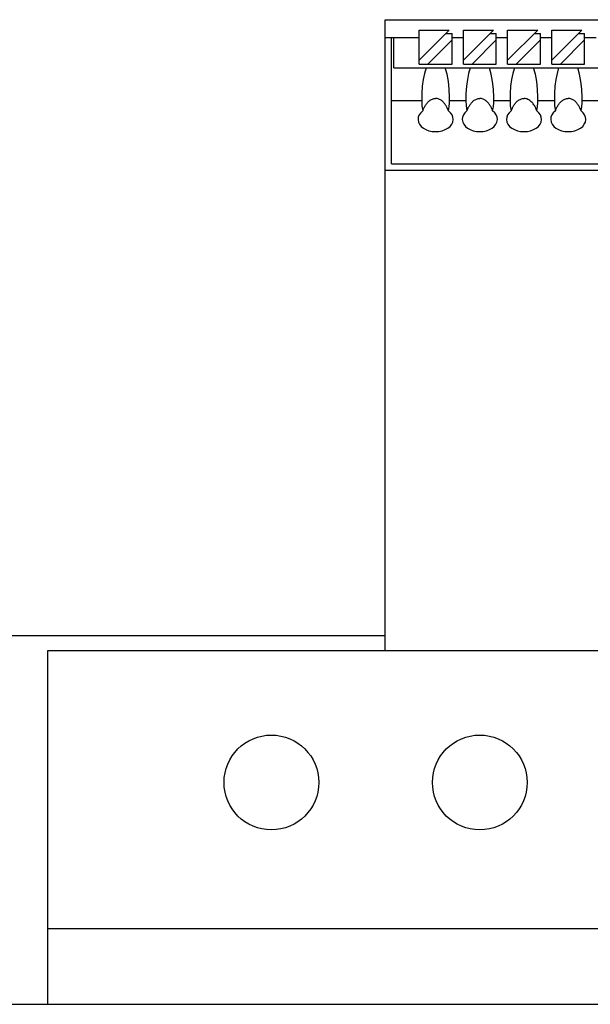
# Model space of a CAD drawing. Extents: x 0 to 1142, y 0 to 807.
# Drawn here: x 407 to 452, y 408 to 486 of the extents above; entities that cross this region are included whole.
import ezdxf

# ---------------------------------------------------------------- set-up
doc = ezdxf.new("R2010")
doc.units = 0
doc.header["$LTSCALE"] = 13.59
doc.header["$MEASUREMENT"] = 0
doc.layers.add('10000_FRONT', color=7, linetype='CONTINUOUS')

msp = doc.modelspace()

# ---------------------------------------------------------------- linework, layer by layer
at = {"layer": '10000_FRONT', "color": 7, "linetype": 'CONTINUOUS', "lineweight": 25}
for p, q in [((435.900504, 486.384044), (495.800506, 486.384044)), ((435.900504, 436.484042), (435.900504, 486.384044)), ((438.600501, 485.567141), (440.983603, 485.567141)), ((438.600501, 483.184043), (440.983603, 485.567141)), ((438.600501, 482.867141), (438.600501, 485.567141)), ((442.100501, 485.567141), (444.483603, 485.567141)), ((442.100501, 483.184043), (444.483603, 485.567141)), ((442.100501, 482.867141), (442.100501, 485.567141)), ((445.600501, 485.567141), (447.983603, 485.567141)), ((445.600501, 483.184043), (447.983603, 485.567141)), ((445.600501, 482.867141), (445.600501, 485.567141)), ((449.100501, 485.567141), (451.483603, 485.567141)), ((449.100501, 483.184043), (451.483603, 485.567141)), ((449.100501, 482.867141), (449.100501, 485.567141)), ((435.900504, 484.984042), (438.600501, 484.984042)), ((436.400504, 474.984042), (436.400504, 484.984042)), ((436.600501, 482.567141), (436.600501, 484.984042)), ((439.283606, 482.867141), (441.200507, 484.784041)), ((440.706756, 485.290294), (441.200507, 485.290294)), ((441.200507, 482.867141), (441.200507, 485.290294)), ((441.200507, 484.984042), (442.100501, 484.984042)), ((442.783606, 482.867141), (444.700507, 484.784041)), ((444.206756, 485.290294), (444.700507, 485.290294)), ((444.700507, 482.867141), (444.700507, 485.290294)), ((444.700507, 484.984042), (445.600501, 484.984042)), ((446.283606, 482.867141), (448.200507, 484.784041)), ((447.706756, 485.290294), (448.200507, 485.290294)), ((448.200507, 482.867141), (448.200507, 485.290294)), ((448.200507, 484.984042), (449.100501, 484.984042)), ((449.783606, 482.867141), (451.700507, 484.784041)), ((451.206756, 485.290294), (451.700507, 485.290294)), ((451.700507, 482.867141), (451.700507, 485.290294)), ((451.700507, 484.984042), (452.600501, 484.984042)), ((436.600501, 482.567141), (439.142463, 482.567141)), ((438.600501, 482.867141), (441.200507, 482.867141)), ((439.142463, 482.567141), (439.900504, 482.567141)), ((439.900504, 482.567141), (440.658545, 482.567141)), ((440.658545, 482.567141), (442.642463, 482.567141)), ((442.100501, 482.867141), (442.783606, 482.867141)), ((442.642463, 482.567141), (443.400504, 482.567141)), ((442.783606, 482.867141), (444.700507, 482.867141)), ((443.400504, 482.567141), (444.158545, 482.567141)), ((444.158545, 482.567141), (446.142463, 482.567141)), ((445.600501, 482.867141), (446.283606, 482.867141)), ((446.142463, 482.567141), (446.900504, 482.567141)), ((446.283606, 482.867141), (448.200507, 482.867141)), ((446.900504, 482.567141), (447.658545, 482.567141)), ((447.658545, 482.567141), (449.642463, 482.567141)), ((449.100501, 482.867141), (449.783606, 482.867141)), ((449.642463, 482.567141), (450.400504, 482.567141)), ((449.783606, 482.867141), (451.700507, 482.867141)), ((450.400504, 482.567141), (451.158545, 482.567141)), ((451.158545, 482.567141), (453.142463, 482.567141)), ((436.400504, 479.984042), (438.803901, 479.984042)), ((439.263747, 479.832637), (439.310241, 479.880702)), ((439.310241, 479.880702), (439.359542, 479.926604)), ((439.359542, 479.926604), (439.411528, 479.969718)), ((439.411528, 479.969718), (439.466071, 480.009421)), ((439.466071, 480.009421), (439.52304, 480.045115)), ((439.52304, 480.045115), (439.582206, 480.076358)), ((439.582206, 480.076358), (439.643279, 480.102698)), ((439.643279, 480.102698), (439.705985, 480.123683)), ((439.705985, 480.123683), (439.770003, 480.138938)), ((439.770003, 480.138938), (439.83496, 480.148246)), ((439.83496, 480.148246), (439.900504, 480.151393)), ((439.966048, 480.148246), (439.900504, 480.151393)), ((440.031005, 480.138938), (439.966048, 480.148246)), ((440.095023, 480.123683), (440.031005, 480.138938)), ((440.157729, 480.102698), (440.095023, 480.123683)), ((440.218802, 480.076358), (440.157729, 480.102698)), ((440.277968, 480.045115), (440.218802, 480.076358)), ((440.334937, 480.009421), (440.277968, 480.045115)), ((440.38948, 479.969718), (440.334937, 480.009421)), ((440.441466, 479.926604), (440.38948, 479.969718)), ((440.490767, 479.880702), (440.441466, 479.926604)), ((440.537261, 479.832637), (440.490767, 479.880702)), ((440.997107, 479.984042), (442.303901, 479.984042)), ((440.997108, 479.984042), (441.000504, 480.236594)), ((441.000504, 479.844024), (440.997108, 479.984043)), ((442.763747, 479.832637), (442.810241, 479.880702)), ((442.810241, 479.880702), (442.859542, 479.926604)), ((442.859542, 479.926604), (442.911528, 479.969718)), ((442.911528, 479.969718), (442.966071, 480.009421)), ((442.966071, 480.009421), (443.02304, 480.045115)), ((443.02304, 480.045115), (443.082206, 480.076358)), ((443.082206, 480.076358), (443.143279, 480.102698)), ((443.143279, 480.102698), (443.205985, 480.123683)), ((443.205985, 480.123683), (443.270003, 480.138938)), ((443.270003, 480.138938), (443.33496, 480.148246)), ((443.33496, 480.148246), (443.400504, 480.151393)), ((443.466048, 480.148246), (443.400504, 480.151393)), ((443.531005, 480.138938), (443.466048, 480.148246)), ((443.595023, 480.123683), (443.531005, 480.138938)), ((443.657729, 480.102698), (443.595023, 480.123683)), ((443.718802, 480.076358), (443.657729, 480.102698)), ((443.777968, 480.045115), (443.718802, 480.076358)), ((443.834937, 480.009421), (443.777968, 480.045115)), ((443.88948, 479.969718), (443.834937, 480.009421)), ((443.941466, 479.926604), (443.88948, 479.969718)), ((443.990767, 479.880702), (443.941466, 479.926604)), ((444.037261, 479.832637), (443.990767, 479.880702)), ((444.497107, 479.984042), (445.803901, 479.984042)), ((444.497108, 479.984042), (444.500504, 480.236594)), ((444.500504, 479.844024), (444.497108, 479.984043)), ((446.263747, 479.832637), (446.310241, 479.880702)), ((446.310241, 479.880702), (446.359542, 479.926604)), ((446.359542, 479.926604), (446.411528, 479.969718)), ((446.411528, 479.969718), (446.466071, 480.009421)), ((446.466071, 480.009421), (446.52304, 480.045115)), ((446.52304, 480.045115), (446.582206, 480.076358)), ((446.582206, 480.076358), (446.643279, 480.102698)), ((446.643279, 480.102698), (446.705985, 480.123683)), ((446.705985, 480.123683), (446.770003, 480.138938)), ((446.770003, 480.138938), (446.83496, 480.148246)), ((446.83496, 480.148246), (446.900504, 480.151393)), ((446.979781, 480.146792), (446.900504, 480.151393)), ((447.058097, 480.133227), (446.979781, 480.146792)), ((447.134803, 480.111075), (447.058097, 480.133227)), ((447.209281, 480.080855), (447.134803, 480.111075)), ((447.281028, 480.043341), (447.209281, 480.080855)), ((447.349532, 479.999339), (447.281028, 480.043341)), ((447.414428, 479.949683), (447.349532, 479.999339)), ((447.475493, 479.895461), (447.414428, 479.949683)), ((447.5325, 479.837779), (447.475493, 479.895461)), ((447.997107, 479.984042), (449.303901, 479.984042)), ((447.997108, 479.984042), (448.000504, 480.236594)), ((448.000504, 479.844024), (447.997108, 479.984043)), ((449.763747, 479.832637), (449.810241, 479.880702)), ((449.810241, 479.880702), (449.859542, 479.926604)), ((449.859542, 479.926604), (449.911528, 479.969718)), ((449.911528, 479.969718), (449.966071, 480.009421)), ((449.966071, 480.009421), (450.02304, 480.045115)), ((450.02304, 480.045115), (450.082206, 480.076358)), ((450.082206, 480.076358), (450.143279, 480.102698)), ((450.143279, 480.102698), (450.205985, 480.123683)), ((450.205985, 480.123683), (450.270003, 480.138938)), ((450.270003, 480.138938), (450.33496, 480.148246)), ((450.33496, 480.148246), (450.400504, 480.151393)), ((450.466048, 480.148246), (450.400504, 480.151393)), ((450.531005, 480.138938), (450.466048, 480.148246)), ((450.595023, 480.123683), (450.531005, 480.138938)), ((450.657729, 480.102698), (450.595023, 480.123683)), ((450.718802, 480.076358), (450.657729, 480.102698)), ((450.777968, 480.045115), (450.718802, 480.076358)), ((450.834937, 480.009421), (450.777968, 480.045115)), ((450.88948, 479.969718), (450.834937, 480.009421)), ((450.941466, 479.926604), (450.88948, 479.969718)), ((450.990767, 479.880702), (450.941466, 479.926604)), ((451.037261, 479.832637), (450.990767, 479.880702)), ((451.497107, 479.984042), (452.803901, 479.984042)), ((451.497108, 479.984042), (451.500504, 480.236594)), ((451.500504, 479.844024), (451.497108, 479.984043)), ((438.883864, 479.162535), (438.904754, 479.222205)), ((438.904754, 479.222205), (438.927726, 479.282008)), ((438.927726, 479.282008), (438.952727, 479.341647)), ((438.952727, 479.341647), (438.979697, 479.400859)), ((438.979697, 479.400859), (439.008582, 479.45938)), ((439.008582, 479.45938), (439.039321, 479.516948)), ((439.039321, 479.516948), (439.071845, 479.573294)), ((439.071845, 479.573294), (439.106109, 479.628157)), ((439.106109, 479.628157), (439.142035, 479.681269)), ((439.142035, 479.681269), (439.179686, 479.732512)), ((439.179686, 479.732512), (439.220191, 479.783034)), ((439.220191, 479.783034), (439.263747, 479.832637)), ((440.580817, 479.783034), (440.537261, 479.832637)), ((440.621322, 479.732512), (440.580817, 479.783034)), ((440.658973, 479.681269), (440.621322, 479.732512)), ((440.694899, 479.628157), (440.658973, 479.681269)), ((440.729163, 479.573294), (440.694899, 479.628157)), ((440.761687, 479.516948), (440.729163, 479.573294)), ((440.792426, 479.45938), (440.761687, 479.516948)), ((440.821311, 479.400859), (440.792426, 479.45938)), ((440.848281, 479.341647), (440.821311, 479.400859)), ((440.873282, 479.282008), (440.848281, 479.341647)), ((440.896254, 479.222205), (440.873282, 479.282008)), ((440.917144, 479.162535), (440.896254, 479.222205)), ((442.383864, 479.162535), (442.404754, 479.222205)), ((442.404754, 479.222205), (442.427726, 479.282008)), ((442.427726, 479.282008), (442.452727, 479.341647)), ((442.452727, 479.341647), (442.479697, 479.400859)), ((442.479697, 479.400859), (442.508582, 479.45938)), ((442.508582, 479.45938), (442.539321, 479.516948)), ((442.539321, 479.516948), (442.571845, 479.573294)), ((442.571845, 479.573294), (442.606109, 479.628157)), ((442.606109, 479.628157), (442.642035, 479.681269)), ((442.642035, 479.681269), (442.679686, 479.732512)), ((442.679686, 479.732512), (442.720191, 479.783034)), ((442.720191, 479.783034), (442.763747, 479.832637)), ((444.080817, 479.783034), (444.037261, 479.832637)), ((444.121322, 479.732512), (444.080817, 479.783034)), ((444.158973, 479.681269), (444.121322, 479.732512)), ((444.194899, 479.628157), (444.158973, 479.681269)), ((444.229163, 479.573294), (444.194899, 479.628157)), ((444.261687, 479.516948), (444.229163, 479.573294)), ((444.292426, 479.45938), (444.261687, 479.516948)), ((444.321311, 479.400859), (444.292426, 479.45938)), ((444.348281, 479.341647), (444.321311, 479.400859)), ((444.373282, 479.282008), (444.348281, 479.341647)), ((444.396254, 479.222205), (444.373282, 479.282008)), ((444.417144, 479.162535), (444.396254, 479.222205)), ((445.883864, 479.162535), (445.904754, 479.222205)), ((445.904754, 479.222205), (445.927726, 479.282008)), ((445.927726, 479.282008), (445.952727, 479.341647)), ((445.952727, 479.341647), (445.979697, 479.400859)), ((445.979697, 479.400859), (446.008582, 479.45938)), ((446.008582, 479.45938), (446.039321, 479.516948)), ((446.039321, 479.516948), (446.071845, 479.573294)), ((446.071845, 479.573294), (446.106109, 479.628157)), ((446.106109, 479.628157), (446.142035, 479.681269)), ((446.142035, 479.681269), (446.179686, 479.732512)), ((446.179686, 479.732512), (446.220191, 479.783034)), ((446.220191, 479.783034), (446.263747, 479.832637)), ((447.585227, 479.777747), (447.5325, 479.837779)), ((447.63346, 479.716468), (447.585227, 479.777747)), ((447.678084, 479.653548), (447.63346, 479.716468)), ((447.720313, 479.587886), (447.678084, 479.653548)), ((447.760016, 479.519946), (447.720313, 479.587886)), ((447.79711, 479.450198), (447.760016, 479.519946)), ((447.831473, 479.379107), (447.79711, 479.450198)), ((447.863006, 479.307151), (447.831473, 479.379107)), ((447.891593, 479.234797), (447.863006, 479.307151)), ((447.917144, 479.162535), (447.891593, 479.234797)), ((449.383864, 479.162535), (449.404754, 479.222205)), ((449.404754, 479.222205), (449.427726, 479.282008)), ((449.427726, 479.282008), (449.452727, 479.341647)), ((449.452727, 479.341647), (449.479697, 479.400859)), ((449.479697, 479.400859), (449.508582, 479.45938)), ((449.508582, 479.45938), (449.539321, 479.516948)), ((449.539321, 479.516948), (449.571845, 479.573294)), ((449.571845, 479.573294), (449.606109, 479.628157)), ((449.606109, 479.628157), (449.642035, 479.681269)), ((449.642035, 479.681269), (449.679686, 479.732512)), ((449.679686, 479.732512), (449.720191, 479.783034)), ((449.720191, 479.783034), (449.763747, 479.832637)), ((451.080817, 479.783034), (451.037261, 479.832637)), ((451.121322, 479.732512), (451.080817, 479.783034)), ((451.158973, 479.681269), (451.121322, 479.732512)), ((451.194899, 479.628157), (451.158973, 479.681269)), ((451.229163, 479.573294), (451.194899, 479.628157)), ((451.261687, 479.516948), (451.229163, 479.573294)), ((451.292426, 479.45938), (451.261687, 479.516948)), ((451.321311, 479.400859), (451.292426, 479.45938)), ((451.348281, 479.341647), (451.321311, 479.400859)), ((451.373282, 479.282008), (451.348281, 479.341647)), ((451.396254, 479.222205), (451.373282, 479.282008)), ((451.417144, 479.162535), (451.396254, 479.222205)), ((435.900504, 474.484042), (499.800498, 474.484042)), ((436.400504, 474.984042), (495.400504, 474.984042)), ((371.400504, 437.674044), (435.900504, 437.674044)), ((409.200503, 436.484042), (543.600501, 436.484042)), ((409.200503, 408.484042), (409.200503, 436.484042)), ((409.200503, 414.484042), (543.600501, 414.484042)), ((371.400504, 408.484042), (581.400504, 408.484042))]:
    msp.add_line(p, q, dxfattribs=at)
for points in [[(439.142463, 482.56714), (439.01342, 482.138346), (438.912353, 481.649576), (438.84245, 481.116242), (438.805915, 480.555166), (438.8039, 479.984042)], [(441.000504, 480.236594), (440.977998, 480.883825), (440.911404, 481.504571), (440.803447, 482.073435), (440.658545, 482.56714)], [(442.642463, 482.56714), (442.51342, 482.138346), (442.412353, 481.649576), (442.34245, 481.116242), (442.305915, 480.555166), (442.3039, 479.984042)], [(444.500504, 480.236594), (444.477998, 480.883825), (444.411404, 481.504571), (444.303447, 482.073435), (444.158545, 482.56714)], [(446.142463, 482.56714), (446.01342, 482.138346), (445.912353, 481.649576), (445.84245, 481.116242), (445.805915, 480.555166), (445.8039, 479.984042)], [(448.000504, 480.236594), (447.977998, 480.883825), (447.911404, 481.504571), (447.803447, 482.073435), (447.658545, 482.56714)], [(449.642463, 482.56714), (449.51342, 482.138346), (449.412353, 481.649576), (449.34245, 481.116242), (449.305915, 480.555166), (449.3039, 479.984042)], [(451.500504, 480.236594), (451.477998, 480.883825), (451.411404, 481.504571), (451.303447, 482.073435), (451.158545, 482.56714)], [(438.8039, 479.984043), (438.813967, 479.565627), (438.883869, 479.162538)], [(442.3039, 479.984043), (442.313967, 479.565627), (442.383869, 479.162538)], [(445.8039, 479.984043), (445.813967, 479.565627), (445.883869, 479.162538)], [(449.3039, 479.984043), (449.313967, 479.565627), (449.383869, 479.162538)], [(438.883871, 479.162539), (438.720611, 479.013341), (438.601361, 478.844953), (438.530572, 478.663656), (438.510882, 478.476214), (438.543026, 478.289618), (438.625805, 478.110827), (438.756133, 477.946513), (438.929146, 477.802802), (439.138392, 477.685056), (439.376066, 477.597668), (439.633301, 477.543896), (439.900504, 477.525746), (440.167707, 477.543896), (440.424942, 477.597668), (440.662616, 477.685056), (440.871862, 477.802802), (441.044875, 477.946513), (441.175203, 478.110827), (441.257982, 478.289618), (441.290126, 478.476214), (441.270436, 478.663656), (441.199647, 478.844953), (441.080397, 479.013341), (440.917137, 479.162539)], [(440.917139, 479.162538), (440.979467, 479.496635), (441.000504, 479.844024)], [(442.383871, 479.162539), (442.220611, 479.013341), (442.101361, 478.844953), (442.030572, 478.663656), (442.010882, 478.476214), (442.043026, 478.289618), (442.125805, 478.110827), (442.256133, 477.946513), (442.429146, 477.802802), (442.638392, 477.685056), (442.876066, 477.597668), (443.133301, 477.543896), (443.400504, 477.525746), (443.667707, 477.543896), (443.924942, 477.597668), (444.162616, 477.685056), (444.371862, 477.802802), (444.544875, 477.946513), (444.675203, 478.110827), (444.757982, 478.289618), (444.790126, 478.476214), (444.770436, 478.663656), (444.699647, 478.844953), (444.580397, 479.013341), (444.417137, 479.162539)], [(444.417139, 479.162538), (444.479467, 479.496635), (444.500504, 479.844024)], [(445.883871, 479.162539), (445.720611, 479.013341), (445.601361, 478.844953), (445.530572, 478.663656), (445.510882, 478.476214), (445.543026, 478.289618), (445.625805, 478.110827), (445.756133, 477.946513), (445.929146, 477.802802), (446.138392, 477.685056), (446.376066, 477.597668), (446.633301, 477.543896), (446.900504, 477.525746), (447.167707, 477.543896), (447.424942, 477.597668), (447.662616, 477.685056), (447.871862, 477.802802), (448.044875, 477.946513), (448.175203, 478.110827), (448.257982, 478.289618), (448.290126, 478.476214), (448.270436, 478.663656), (448.199647, 478.844953), (448.080397, 479.013341), (447.917137, 479.162539)], [(447.917139, 479.162538), (447.979467, 479.496635), (448.000504, 479.844024)], [(449.383871, 479.162539), (449.220611, 479.013341), (449.101361, 478.844953), (449.030572, 478.663656), (449.010882, 478.476214), (449.043026, 478.289618), (449.125805, 478.110827), (449.256133, 477.946513), (449.429146, 477.802802), (449.638392, 477.685056), (449.876066, 477.597668), (450.133301, 477.543896), (450.400504, 477.525746), (450.667707, 477.543896), (450.924942, 477.597668), (451.162616, 477.685056), (451.371862, 477.802802), (451.544875, 477.946513), (451.675203, 478.110827), (451.757982, 478.289618), (451.790126, 478.476214), (451.770436, 478.663656), (451.699647, 478.844953), (451.580397, 479.013341), (451.417137, 479.162539)], [(451.417139, 479.162538), (451.479467, 479.496635), (451.500504, 479.844024)]]:
    msp.add_lwpolyline(points, dxfattribs=at)
for centre in [(426.900504, 426.034042), (443.400504, 426.034042)]:
    msp.add_circle(centre, 3.75, dxfattribs=at)

doc.saveas('drawing.dxf')
